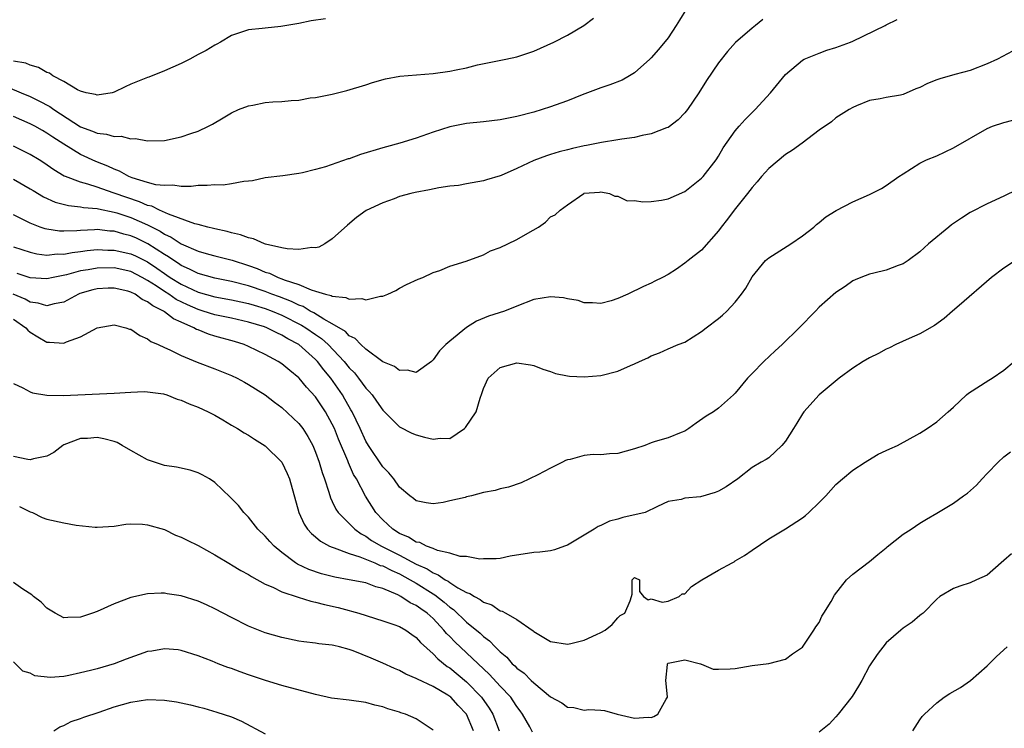
# Model space of a CAD drawing. Units: inches. Extents: x 2562000 to 2565000, y 1506000 to 1509000.
# Drawn here: x 2562876 to 2562993, y 1507653 to 1507738 of the extents above; entities that cross this region are included whole.
import ezdxf

# ---------------------------------------------------------------- set-up
doc = ezdxf.new("R2010")
doc.units = ezdxf.units.IN
doc.header["$MEASUREMENT"] = 0
doc.layers.add('LD25621506_2ft', color=70, linetype='Continuous')

msp = doc.modelspace()

# ---------------------------------------------------------------- linework, layer by layer
at = {"layer": 'LD25621506_2ft'}
for points, elevation in [([(2562955.21, 1507739), (2562954.38, 1507737.62), (2562953.98, 1507737), (2562953, 1507735.55), (2562951.87, 1507734.13), (2562951, 1507733.16), (2562950.84, 1507733), (2562949, 1507731.38), (2562948.41, 1507731), (2562947.51, 1507730.49), (2562946.07, 1507729.93), (2562945, 1507729.58), (2562943.39, 1507729), (2562942.76, 1507728.76), (2562941, 1507728.05), (2562939.53, 1507727.53), (2562939, 1507727.33), (2562937.98, 1507727), (2562937, 1507726.7), (2562935, 1507726.16), (2562933, 1507725.76), (2562931, 1507725.52), (2562929, 1507725.32), (2562927, 1507724.94), (2562925, 1507724.31), (2562923, 1507723.6), (2562921.03, 1507723), (2562919.44, 1507722.56), (2562919, 1507722.45), (2562916.35, 1507721.65), (2562915, 1507721.14), (2562914.88, 1507721.12), (2562912.19, 1507720.19), (2562911, 1507719.85), (2562909.45, 1507719.45), (2562909, 1507719.36), (2562907.11, 1507719.11), (2562905, 1507718.85), (2562903.49, 1507718.51), (2562903, 1507718.46), (2562902.44, 1507718.44), (2562901, 1507718.16), (2562900, 1507718), (2562899, 1507718.02), (2562898.07, 1507717.93), (2562897, 1507717.93), (2562896.18, 1507717.82), (2562895, 1507717.83), (2562894, 1507718), (2562893, 1507717.93), (2562891.97, 1507718.03), (2562891, 1507718.29), (2562889.15, 1507718.85), (2562888.77, 1507719), (2562887.65, 1507719.65), (2562887, 1507719.89), (2562886.26, 1507720.26), (2562884.82, 1507720.82), (2562883, 1507721.64), (2562881, 1507722.87), (2562879.7, 1507723.7), (2562879, 1507724.2), (2562878.48, 1507724.48), (2562877.56, 1507725), (2562877, 1507725.3), (2562875, 1507726.18)], 9994), ([(2562874.33, 1507729.67), (2562875.94, 1507729), (2562877, 1507728.54), (2562878.05, 1507728.05), (2562879.35, 1507727.35), (2562879.83, 1507727), (2562883, 1507724.94), (2562884.43, 1507724.43), (2562885, 1507724.17), (2562886.08, 1507724.08), (2562887, 1507723.78), (2562887.83, 1507723.83), (2562889, 1507723.5), (2562889.54, 1507723.54), (2562891, 1507723.26), (2562893, 1507723.31), (2562895, 1507723.74), (2562896.16, 1507724.16), (2562897, 1507724.43), (2562898.24, 1507725), (2562898.74, 1507725.26), (2562900.01, 1507725.99), (2562901, 1507726.59), (2562901.83, 1507727), (2562903, 1507727.45), (2562903.53, 1507727.53), (2562905, 1507727.82), (2562905.9, 1507727.9), (2562907, 1507727.96), (2562908.09, 1507728.09), (2562909, 1507728.13), (2562910.37, 1507728.37), (2562911, 1507728.43), (2562913, 1507728.84), (2562914.74, 1507729.26), (2562917, 1507729.92), (2562917.8, 1507730.2), (2562919.35, 1507730.65), (2562921.04, 1507730.96), (2562925, 1507731.3), (2562927, 1507731.58), (2562927.74, 1507731.74), (2562929, 1507731.98), (2562930.31, 1507732.31), (2562933.69, 1507733), (2562935, 1507733.28), (2562937, 1507733.94), (2562939.37, 1507735), (2562941, 1507735.86), (2562942.96, 1507737), (2562944.13, 1507737.87)], 9992), ([(2562912.19, 1507737.81), (2562910.46, 1507737.54), (2562909, 1507737.24), (2562906.88, 1507736.88), (2562905, 1507736.7), (2562904.64, 1507736.64), (2562903, 1507736.48), (2562902.19, 1507736.19), (2562901, 1507735.8), (2562899.66, 1507735), (2562899.23, 1507734.77), (2562899, 1507734.67), (2562897.97, 1507734.03), (2562897, 1507733.54), (2562896.66, 1507733.34), (2562896.02, 1507733), (2562895, 1507732.48), (2562893, 1507731.59), (2562891.14, 1507730.86), (2562891, 1507730.82), (2562889, 1507730.01), (2562888.3, 1507729.7), (2562887, 1507729.06), (2562886.77, 1507729), (2562885, 1507728.69), (2562884.79, 1507728.78), (2562883.69, 1507729), (2562883, 1507729.19), (2562882.65, 1507729.35), (2562881, 1507730.32), (2562879.7, 1507731), (2562879.31, 1507731.31), (2562879, 1507731.42), (2562878.01, 1507732.01), (2562877, 1507732.27), (2562876.5, 1507732.5), (2562875, 1507732.77)], 9990), ([(2562964.27, 1507737.73), (2562963.4, 1507737), (2562963, 1507736.69), (2562961.04, 1507734.96), (2562960.08, 1507733.92), (2562959, 1507732.56), (2562957.56, 1507730.44), (2562956.67, 1507729), (2562955.31, 1507727), (2562955, 1507726.59), (2562954.22, 1507725.78), (2562953, 1507724.86), (2562952.8, 1507724.8), (2562951, 1507724.1), (2562949.92, 1507723.92), (2562949, 1507723.68), (2562947.48, 1507723.48), (2562947, 1507723.37), (2562945.07, 1507723.07), (2562943.28, 1507722.72), (2562943, 1507722.68), (2562941.63, 1507722.37), (2562941, 1507722.2), (2562940.03, 1507721.97), (2562939, 1507721.64), (2562938.5, 1507721.5), (2562937, 1507720.91), (2562935, 1507719.96), (2562933.13, 1507719.13), (2562933, 1507719.08), (2562931.37, 1507718.63), (2562931, 1507718.51), (2562929, 1507718.15), (2562928.05, 1507717.95), (2562927, 1507717.85), (2562925.68, 1507717.68), (2562924.57, 1507717.43), (2562922.87, 1507717.13), (2562922.35, 1507717), (2562921, 1507716.62), (2562920.37, 1507716.37), (2562919, 1507715.9), (2562917.04, 1507714.96), (2562915.87, 1507714.13), (2562914.79, 1507713.21), (2562913, 1507711.58), (2562912.09, 1507711), (2562911.38, 1507710.62), (2562911, 1507710.53), (2562910.57, 1507710.57), (2562909, 1507710.34), (2562907.61, 1507710.39), (2562907, 1507710.54), (2562905.05, 1507710.95), (2562904.9, 1507711), (2562903.59, 1507711.59), (2562903, 1507711.7), (2562902.07, 1507712.07), (2562901, 1507712.32), (2562900.47, 1507712.47), (2562899, 1507712.79), (2562898.84, 1507712.84), (2562898.15, 1507713), (2562897, 1507713.31), (2562896.6, 1507713.4), (2562893.48, 1507714.52), (2562892.43, 1507715), (2562891.48, 1507715.48), (2562891, 1507715.58), (2562890.01, 1507716.01), (2562888.5, 1507716.5), (2562887, 1507717.05), (2562885.54, 1507717.54), (2562885, 1507717.75), (2562883.89, 1507718.11), (2562883, 1507718.33), (2562881.21, 1507719), (2562881.06, 1507719.06), (2562879.81, 1507719.81), (2562878.63, 1507720.63), (2562878.07, 1507721), (2562877, 1507721.65), (2562875, 1507722.62)], 9996), ([(2562875, 1507718.71), (2562877, 1507717.56), (2562877.34, 1507717.34), (2562878.6, 1507716.6), (2562879.97, 1507715.97), (2562881.55, 1507715.55), (2562883, 1507715.42), (2562883.34, 1507715.34), (2562885, 1507715.21), (2562885.16, 1507715.16), (2562887, 1507714.78), (2562887.32, 1507714.68), (2562889, 1507714.12), (2562891, 1507713.26), (2562892.5, 1507712.5), (2562893, 1507712.16), (2562893.8, 1507711.8), (2562895, 1507711), (2562897, 1507710.13), (2562898.23, 1507709.77), (2562899, 1507709.56), (2562901.05, 1507709.05), (2562903, 1507708.42), (2562904.06, 1507708.06), (2562905, 1507707.63), (2562905.5, 1507707.5), (2562906.55, 1507707), (2562907, 1507706.85), (2562907.27, 1507706.73), (2562909, 1507706.17), (2562910.48, 1507705.52), (2562911, 1507705.38), (2562912.2, 1507705), (2562912.85, 1507704.85), (2562913, 1507704.76), (2562914.62, 1507704.62), (2562915, 1507704.41), (2562916.5, 1507704.5), (2562917, 1507704.33), (2562918.75, 1507704.75), (2562919, 1507704.76), (2562919.6, 1507705), (2562920.55, 1507705.45), (2562921, 1507705.72), (2562921.85, 1507706.15), (2562923.21, 1507706.79), (2562923.79, 1507707), (2562925, 1507707.58), (2562925.82, 1507707.82), (2562927, 1507708.33), (2562928.93, 1507708.93), (2562931, 1507709.7), (2562931.83, 1507710.17), (2562933, 1507710.56), (2562933.92, 1507711), (2562935, 1507711.53), (2562936.29, 1507712.29), (2562937.57, 1507713), (2562938.4, 1507713.6), (2562939, 1507714.23), (2562939.54, 1507714.46), (2562940.14, 1507715), (2562941, 1507715.65), (2562942.95, 1507717), (2562943, 1507717.02), (2562944.83, 1507717.17), (2562945, 1507717.21), (2562946.04, 1507717), (2562946.66, 1507716.66), (2562947, 1507716.68), (2562948.14, 1507716.14), (2562949, 1507716.17), (2562949.99, 1507715.99), (2562951, 1507716.05), (2562952.22, 1507716.22), (2562953, 1507716.37), (2562955, 1507717.24), (2562955.99, 1507718.01), (2562957, 1507718.82), (2562957.17, 1507719), (2562958.71, 1507721), (2562959, 1507721.45), (2562959.57, 1507722.43), (2562961, 1507724.46), (2562961.45, 1507725), (2562962.18, 1507725.82), (2562963.37, 1507727), (2562965.22, 1507729), (2562967, 1507731.18), (2562969, 1507732.89), (2562969.22, 1507733), (2562971, 1507733.72), (2562971.93, 1507734.07), (2562973, 1507734.38), (2562974.72, 1507735), (2562975, 1507735.12), (2562978.85, 1507737), (2562979, 1507737.09), (2562980.28, 1507737.72)], 9998), ([(2562994.05, 1507733.95), (2562992.23, 1507733), (2562991, 1507732.43), (2562989, 1507731.66), (2562987.18, 1507731.17), (2562985.36, 1507730.64), (2562985, 1507730.53), (2562983.9, 1507730.1), (2562983, 1507729.63), (2562982.53, 1507729.47), (2562981, 1507728.77), (2562980.69, 1507728.69), (2562979, 1507728.41), (2562978.26, 1507728.26), (2562977, 1507728.08), (2562975.45, 1507727.45), (2562975, 1507727.25), (2562974.57, 1507727), (2562973, 1507726), (2562972.45, 1507725.55), (2562971, 1507724.54), (2562968.98, 1507723), (2562967.84, 1507722.16), (2562967, 1507721.65), (2562965, 1507719.99), (2562964.12, 1507719), (2562963.63, 1507718.37), (2562963, 1507717.69), (2562962.48, 1507717), (2562960.88, 1507715), (2562960.08, 1507713.92), (2562959.34, 1507713), (2562959, 1507712.53), (2562957, 1507710.25), (2562955.38, 1507709), (2562955, 1507708.68), (2562954, 1507708), (2562953, 1507707.35), (2562952.34, 1507707), (2562951.44, 1507706.56), (2562951, 1507706.32), (2562950.08, 1507705.92), (2562948.22, 1507705), (2562947, 1507704.48), (2562946.23, 1507704.23), (2562945, 1507703.89), (2562943.98, 1507703.98), (2562943, 1507703.99), (2562942.27, 1507704.27), (2562941, 1507704.46), (2562940.55, 1507704.55), (2562939, 1507704.69), (2562937, 1507704.39), (2562935, 1507703.58), (2562933.5, 1507703), (2562931.6, 1507702.4), (2562930.19, 1507701.81), (2562928.97, 1507701.03), (2562927, 1507699.41), (2562926.53, 1507699), (2562925.75, 1507698.25), (2562925, 1507697.18), (2562924.81, 1507697), (2562923, 1507695.66), (2562921.97, 1507695.97), (2562921, 1507695.9), (2562920.39, 1507696.39), (2562919, 1507696.96), (2562917, 1507698.47), (2562916.41, 1507699), (2562915.72, 1507699.72), (2562915, 1507700.06), (2562914.55, 1507700.55), (2562913, 1507701.49), (2562911.97, 1507702.03), (2562910.78, 1507702.78), (2562910.34, 1507703), (2562909.52, 1507703.52), (2562909, 1507703.7), (2562908.15, 1507704.15), (2562906.69, 1507704.69), (2562905.81, 1507705), (2562905, 1507705.31), (2562903, 1507706), (2562901, 1507706.53), (2562899, 1507706.91), (2562897, 1507707.48), (2562896, 1507708), (2562895, 1507708.43), (2562894.67, 1507708.67), (2562894.12, 1507709), (2562893.47, 1507709.47), (2562893, 1507709.74), (2562891.02, 1507711.02), (2562889.66, 1507711.66), (2562889, 1507711.95), (2562888.15, 1507712.15), (2562887, 1507712.49), (2562886.51, 1507712.51), (2562885, 1507712.69), (2562884.65, 1507712.65), (2562883, 1507712.6), (2562882.55, 1507712.55), (2562881, 1507712.49), (2562880.5, 1507712.5), (2562879, 1507712.73), (2562878.78, 1507712.78), (2562878.19, 1507713), (2562877, 1507713.48), (2562875, 1507714.45)], 10000), ([(2562875, 1507710.65), (2562877, 1507709.99), (2562877.8, 1507709.8), (2562879, 1507709.67), (2562880.21, 1507709.79), (2562881, 1507709.77), (2562882.02, 1507709.98), (2562883, 1507710.08), (2562883.8, 1507710.2), (2562885, 1507710.31), (2562886.26, 1507710.26), (2562887, 1507710.26), (2562889, 1507709.82), (2562889.57, 1507709.57), (2562891, 1507708.84), (2562892.1, 1507708.1), (2562893, 1507707.46), (2562893.28, 1507707.28), (2562893.69, 1507707), (2562895, 1507706.19), (2562897, 1507705.25), (2562899, 1507704.68), (2562901, 1507704.34), (2562902.08, 1507704.08), (2562903, 1507703.9), (2562903.68, 1507703.68), (2562905, 1507703.31), (2562905.83, 1507703), (2562907, 1507702.52), (2562909.33, 1507701.33), (2562909.85, 1507701), (2562911, 1507700.19), (2562911.71, 1507699.71), (2562912.49, 1507699), (2562914.4, 1507697), (2562915, 1507696.25), (2562915.63, 1507695.63), (2562916.13, 1507695), (2562917, 1507693.8), (2562917.4, 1507693.4), (2562917.73, 1507693), (2562918.27, 1507692.27), (2562919, 1507691.19), (2562921, 1507689.22), (2562922.46, 1507688.46), (2562923, 1507688.24), (2562923.99, 1507687.99), (2562925, 1507687.72), (2562925.85, 1507687.85), (2562927, 1507687.83), (2562928.76, 1507689), (2562928.88, 1507689.12), (2562930.12, 1507691), (2562930.63, 1507692.63), (2562930.83, 1507693.17), (2562931, 1507693.76), (2562931.57, 1507695), (2562933, 1507696.28), (2562935, 1507696.82), (2562936.6, 1507696.6), (2562937, 1507696.53), (2562938.09, 1507696.09), (2562939, 1507695.79), (2562939.57, 1507695.57), (2562941, 1507695.27), (2562941.24, 1507695.24), (2562943, 1507695.15), (2562945, 1507695.32), (2562947, 1507695.83), (2562948.51, 1507696.51), (2562949, 1507696.71), (2562949.59, 1507697), (2562950.58, 1507697.42), (2562951, 1507697.66), (2562951.98, 1507698.02), (2562953, 1507698.51), (2562954.2, 1507699), (2562955, 1507699.3), (2562957, 1507700.55), (2562957.55, 1507701), (2562959, 1507702.12), (2562959.48, 1507702.52), (2562960, 1507703), (2562961, 1507704.06), (2562961.74, 1507705), (2562962.26, 1507705.74), (2562963, 1507707.09), (2562964.62, 1507709), (2562965, 1507709.35), (2562967.61, 1507711), (2562969, 1507711.96), (2562970.36, 1507713), (2562970.69, 1507713.31), (2562971, 1507713.54), (2562971.79, 1507714.21), (2562973.02, 1507714.98), (2562975, 1507716), (2562977, 1507716.88), (2562978.42, 1507717.58), (2562979, 1507717.94), (2562980.5, 1507719), (2562981, 1507719.34), (2562983, 1507720.6), (2562983.8, 1507721), (2562985, 1507721.5), (2562986.03, 1507721.97), (2562987, 1507722.44), (2562991, 1507724.75), (2562991.63, 1507725), (2562993, 1507725.46), (2562995, 1507725.95)], 10002), ([(2562994.55, 1507717.45), (2562993, 1507716.67), (2562991, 1507715.76), (2562989, 1507714.72), (2562987.95, 1507714.05), (2562986.75, 1507713.25), (2562986.43, 1507713), (2562984.03, 1507711), (2562983, 1507710.04), (2562981.59, 1507709), (2562981, 1507708.61), (2562980.43, 1507708.43), (2562979, 1507707.86), (2562977.52, 1507707.52), (2562977, 1507707.39), (2562975.95, 1507707), (2562975.28, 1507706.72), (2562975, 1507706.59), (2562974.08, 1507705.92), (2562973, 1507705.2), (2562971, 1507703.44), (2562970.55, 1507703), (2562968.63, 1507701), (2562966.59, 1507699), (2562965.75, 1507698.25), (2562964.41, 1507697), (2562963, 1507695.55), (2562962.45, 1507695), (2562961, 1507693.21), (2562960.8, 1507693), (2562959, 1507691.43), (2562958.42, 1507691), (2562957.54, 1507690.46), (2562956.36, 1507689.64), (2562955.48, 1507689), (2562955, 1507688.7), (2562954.55, 1507688.55), (2562953, 1507687.88), (2562951.47, 1507687.47), (2562951, 1507687.31), (2562950.22, 1507687), (2562949, 1507686.6), (2562947, 1507686.03), (2562946.01, 1507685.99), (2562945, 1507685.87), (2562944.08, 1507685.92), (2562943, 1507685.81), (2562941.32, 1507685.32), (2562941, 1507685.28), (2562940.79, 1507685.21), (2562940.42, 1507685), (2562939, 1507684.28), (2562937.47, 1507683.47), (2562935.48, 1507682.52), (2562933.99, 1507682.01), (2562933, 1507681.81), (2562932.38, 1507681.62), (2562931, 1507681.37), (2562929.58, 1507681), (2562929, 1507680.87), (2562928.81, 1507680.81), (2562927, 1507680.4), (2562926.19, 1507680.19), (2562925, 1507680.05), (2562924.17, 1507680.17), (2562923, 1507680.4), (2562922.68, 1507680.68), (2562922.24, 1507681), (2562921, 1507682.02), (2562920.32, 1507683), (2562919.74, 1507683.74), (2562919, 1507684.43), (2562917.3, 1507687), (2562917, 1507687.49), (2562916.31, 1507689), (2562915.35, 1507691), (2562915.22, 1507691.22), (2562915, 1507691.59), (2562914.5, 1507692.5), (2562914.2, 1507693), (2562912.84, 1507695), (2562911.99, 1507695.99), (2562911.24, 1507697), (2562911, 1507697.24), (2562909.01, 1507699), (2562907.68, 1507699.68), (2562907, 1507700.13), (2562906.39, 1507700.39), (2562905.18, 1507701), (2562904.9, 1507701.1), (2562903, 1507701.68), (2562901, 1507702.15), (2562899, 1507702.54), (2562897.62, 1507703), (2562897, 1507703.18), (2562895.74, 1507703.74), (2562894.39, 1507704.39), (2562893.52, 1507705), (2562893, 1507705.31), (2562892.01, 1507705.99), (2562891, 1507706.64), (2562890.36, 1507707), (2562889, 1507707.69), (2562887, 1507708.13), (2562885, 1507708.12), (2562883.92, 1507707.92), (2562883, 1507707.79), (2562881.32, 1507707.32), (2562879.74, 1507707), (2562879, 1507706.82), (2562877, 1507706.94), (2562875.47, 1507707.47)], 10004), ([(2562994.37, 1507709), (2562993, 1507708.11), (2562991.55, 1507707), (2562987.66, 1507703.66), (2562986.9, 1507703), (2562985.91, 1507702.09), (2562984.72, 1507701.28), (2562983, 1507700.3), (2562981.74, 1507699.74), (2562980.15, 1507699), (2562979.39, 1507698.61), (2562979, 1507698.44), (2562978.06, 1507697.94), (2562977, 1507697.44), (2562976.24, 1507697), (2562975, 1507696.21), (2562973.4, 1507695), (2562971, 1507693), (2562969.18, 1507691), (2562969, 1507690.74), (2562968.34, 1507689.66), (2562967.96, 1507689), (2562967, 1507687.5), (2562966.57, 1507687), (2562965, 1507685.53), (2562964.68, 1507685.32), (2562964.1, 1507685), (2562963, 1507684.35), (2562961.29, 1507683), (2562959.92, 1507682.08), (2562959, 1507681.54), (2562958.61, 1507681.39), (2562956.86, 1507680.86), (2562955, 1507680.71), (2562954.56, 1507680.56), (2562953, 1507680.32), (2562951.73, 1507679.73), (2562950.27, 1507679), (2562947.61, 1507678.39), (2562947, 1507678.22), (2562946.01, 1507677.99), (2562945, 1507677.46), (2562944.66, 1507677.34), (2562944.19, 1507677), (2562943, 1507676.31), (2562941, 1507675.11), (2562940.67, 1507675), (2562939.45, 1507674.55), (2562939, 1507674.45), (2562937.73, 1507674.27), (2562937, 1507674.24), (2562934.18, 1507673.82), (2562933, 1507673.53), (2562932.51, 1507673.49), (2562931, 1507673.47), (2562930.56, 1507673.44), (2562929, 1507673.78), (2562928.22, 1507673.78), (2562927, 1507674.18), (2562925.53, 1507674.47), (2562925, 1507674.7), (2562924.2, 1507675), (2562923.42, 1507675.42), (2562923, 1507675.48), (2562922.08, 1507676.08), (2562921, 1507676.51), (2562920.21, 1507677), (2562919, 1507678.13), (2562918.18, 1507679), (2562916.95, 1507680.95), (2562915.86, 1507683), (2562915.54, 1507683.54), (2562914.92, 1507684.92), (2562914.83, 1507685.17), (2562913.74, 1507687.74), (2562913.25, 1507689), (2562913, 1507689.52), (2562912.17, 1507691), (2562911, 1507692.76), (2562909.94, 1507693.94), (2562909.05, 1507695), (2562909, 1507695.06), (2562907.92, 1507695.92), (2562907, 1507696.7), (2562906.54, 1507697), (2562905, 1507697.84), (2562903, 1507698.79), (2562902.49, 1507699), (2562901.35, 1507699.35), (2562899, 1507700), (2562898.23, 1507700.23), (2562897, 1507700.74), (2562896.81, 1507700.81), (2562896.52, 1507701), (2562895, 1507701.68), (2562894.07, 1507702.07), (2562893, 1507702.92), (2562892.88, 1507703), (2562891.6, 1507703.6), (2562891, 1507704.1), (2562890.36, 1507704.36), (2562889.51, 1507705), (2562889, 1507705.26), (2562888.64, 1507705.36), (2562887, 1507705.74), (2562886.28, 1507705.72), (2562885, 1507705.65), (2562884.47, 1507705.53), (2562882.93, 1507705.07), (2562882.76, 1507705), (2562881, 1507704.05), (2562879.85, 1507703.85), (2562879, 1507703.61), (2562877.94, 1507703.94), (2562877, 1507704.06), (2562876.4, 1507704.4), (2562874.98, 1507705.02)], 10006), ([(2562875, 1507702.03), (2562876.5, 1507701), (2562876.72, 1507700.72), (2562877, 1507700.5), (2562877.91, 1507699.91), (2562879, 1507699.29), (2562879.3, 1507699.3), (2562881, 1507699.18), (2562881.33, 1507699.33), (2562883, 1507699.94), (2562885, 1507700.98), (2562887, 1507701.35), (2562888.39, 1507701), (2562888.85, 1507700.85), (2562889, 1507700.82), (2562890.08, 1507700.08), (2562891, 1507699.68), (2562891.38, 1507699.38), (2562892.26, 1507699), (2562893, 1507698.64), (2562893.63, 1507698.37), (2562895, 1507697.69), (2562896.91, 1507696.91), (2562899, 1507696.11), (2562901, 1507695.31), (2562901.65, 1507695), (2562902.53, 1507694.53), (2562903, 1507694.26), (2562905, 1507693), (2562906.13, 1507692.13), (2562907, 1507691.5), (2562909, 1507689.62), (2562909.47, 1507689), (2562910.07, 1507688.07), (2562910.66, 1507687), (2562910.77, 1507686.77), (2562911, 1507686.2), (2562911.42, 1507685), (2562911.77, 1507683.77), (2562912.05, 1507683), (2562912.58, 1507681.42), (2562912.77, 1507680.77), (2562913, 1507680.31), (2562913.42, 1507679.42), (2562913.69, 1507679), (2562915.67, 1507677), (2562916.45, 1507676.45), (2562917, 1507676.17), (2562917.68, 1507675.68), (2562918.84, 1507675), (2562921, 1507673.93), (2562923, 1507672.87), (2562924.28, 1507672.28), (2562925, 1507671.81), (2562925.6, 1507671.6), (2562926.45, 1507671), (2562926.81, 1507670.81), (2562927, 1507670.66), (2562927.95, 1507670.05), (2562929, 1507669.48), (2562929.37, 1507669.37), (2562929.92, 1507669), (2562930.63, 1507668.63), (2562931, 1507668.32), (2562931.99, 1507667.99), (2562933, 1507667.31), (2562933.25, 1507667.25), (2562933.67, 1507667), (2562935, 1507666.27), (2562936.91, 1507664.91), (2562937, 1507664.82), (2562939, 1507663.63), (2562941, 1507663.31), (2562941.42, 1507663.42), (2562943, 1507663.8), (2562944.49, 1507664.49), (2562945, 1507664.7), (2562945.51, 1507665), (2562946.32, 1507665.68), (2562947, 1507666.44), (2562947.28, 1507666.72), (2562947.84, 1507667), (2562948.47, 1507668.47), (2562948.66, 1507669), (2562948.72, 1507669.28), (2562948.71, 1507671), (2562949, 1507671.25), (2562949.17, 1507671.17), (2562949.61, 1507671), (2562949.6, 1507669.6), (2562950.06, 1507669), (2562950.62, 1507668.62), (2562951, 1507668.74), (2562952.31, 1507668.31), (2562953, 1507668.45), (2562954.33, 1507669), (2562954.69, 1507669.31), (2562955, 1507669.33), (2562955.79, 1507670.21), (2562957.02, 1507671), (2562959, 1507672.12), (2562960.63, 1507673), (2562960.86, 1507673.14), (2562961, 1507673.24), (2562962.11, 1507673.89), (2562963, 1507674.53), (2562965, 1507675.86), (2562967, 1507677.07), (2562969, 1507678.36), (2562969.36, 1507678.64), (2562969.77, 1507679), (2562971, 1507680.18), (2562971.81, 1507681), (2562973, 1507682.32), (2562973.78, 1507683), (2562975, 1507684.03), (2562976.49, 1507685), (2562976.79, 1507685.21), (2562978.04, 1507685.96), (2562979, 1507686.39), (2562979.41, 1507686.59), (2562980.33, 1507687), (2562983, 1507688.46), (2562983.88, 1507689), (2562985, 1507689.79), (2562986.36, 1507691), (2562987, 1507691.55), (2562988.54, 1507693), (2562988.78, 1507693.22), (2562991.23, 1507694.77), (2562991.6, 1507695), (2562993, 1507695.97), (2562994.22, 1507697)], 10008), ([(2562875, 1507694.37), (2562876.14, 1507693.86), (2562877, 1507693.38), (2562877.27, 1507693.27), (2562878.97, 1507692.97), (2562880.93, 1507692.93), (2562887, 1507693.22), (2562889, 1507693.34), (2562890.6, 1507693.4), (2562891, 1507693.38), (2562892.88, 1507693.12), (2562893.3, 1507693), (2562894.51, 1507692.51), (2562895, 1507692.38), (2562895.94, 1507691.94), (2562897, 1507691.56), (2562898.21, 1507691), (2562899, 1507690.58), (2562899.96, 1507690.04), (2562901, 1507689.42), (2562901.69, 1507689), (2562902.49, 1507688.49), (2562903, 1507688.21), (2562903.72, 1507687.72), (2562905, 1507686.95), (2562907, 1507684.98), (2562907.63, 1507683.63), (2562907.89, 1507683), (2562908.99, 1507679), (2562909.63, 1507677.63), (2562910.06, 1507677), (2562910.5, 1507676.5), (2562911, 1507676.1), (2562911.58, 1507675.58), (2562912.68, 1507675), (2562913, 1507674.86), (2562913.2, 1507674.8), (2562915, 1507674.11), (2562916.28, 1507673.72), (2562918.06, 1507673), (2562918.71, 1507672.71), (2562919, 1507672.64), (2562920.08, 1507672.08), (2562921, 1507671.69), (2562922.28, 1507671), (2562923, 1507670.57), (2562925, 1507669.32), (2562925.21, 1507669.21), (2562926.33, 1507668.33), (2562927, 1507667.74), (2562927.44, 1507667.44), (2562929, 1507665.94), (2562930.62, 1507664.62), (2562931, 1507664.24), (2562931.73, 1507663.73), (2562932.41, 1507663), (2562933, 1507662.41), (2562933.78, 1507661.78), (2562934.44, 1507661), (2562934.74, 1507660.74), (2562935, 1507660.46), (2562935.87, 1507659.87), (2562936.7, 1507659), (2562937, 1507658.71), (2562939, 1507657.05), (2562940.35, 1507656.35), (2562941, 1507655.82), (2562941.77, 1507655.77), (2562943, 1507655.48), (2562943.55, 1507655.55), (2562945, 1507655.45), (2562945.44, 1507655.44), (2562946.94, 1507655), (2562949, 1507654.52), (2562950.62, 1507654.62), (2562951, 1507654.6), (2562951.29, 1507654.71), (2562951.79, 1507655), (2562952.76, 1507656.76), (2562952.92, 1507657), (2562952.93, 1507657.07), (2562952.75, 1507659), (2562952.92, 1507660.92), (2562952.94, 1507661), (2562953, 1507661.06), (2562955, 1507661.47), (2562956.88, 1507661), (2562956.94, 1507660.94), (2562957, 1507660.94), (2562958.36, 1507660.36), (2562959, 1507660.34), (2562960.38, 1507660.38), (2562961, 1507660.44), (2562963, 1507660.77), (2562964.99, 1507661.01), (2562967, 1507661.55), (2562967.81, 1507662.19), (2562969, 1507662.97), (2562970.38, 1507665), (2562970.61, 1507665.39), (2562971, 1507665.89), (2562971.33, 1507666.67), (2562971.57, 1507667), (2562972.41, 1507668.41), (2562972.83, 1507669.17), (2562974.27, 1507671), (2562975, 1507671.64), (2562977, 1507673.16), (2562977.99, 1507674.01), (2562979, 1507674.8), (2562979.1, 1507674.9), (2562981, 1507676.42), (2562981.94, 1507677), (2562983, 1507677.72), (2562983.78, 1507678.22), (2562985, 1507678.92), (2562987, 1507680.13), (2562988.2, 1507681), (2562988.69, 1507681.31), (2562989.76, 1507682.24), (2562990.4, 1507683), (2562991, 1507683.63), (2562992.34, 1507685), (2562993, 1507685.62), (2562993.79, 1507686.21)], 10010), ([(2562936.84, 1507652.84), (2562936.51, 1507653.49), (2562935.66, 1507655), (2562935.39, 1507655.39), (2562935, 1507655.88), (2562934.56, 1507656.56), (2562934.25, 1507657), (2562933, 1507658.31), (2562931.72, 1507659.72), (2562929, 1507662.29), (2562927.59, 1507663.59), (2562927, 1507664.22), (2562926.61, 1507664.61), (2562926.3, 1507665), (2562925, 1507666.37), (2562924.3, 1507667), (2562923.53, 1507667.53), (2562923, 1507667.93), (2562922.26, 1507668.26), (2562921.17, 1507669), (2562920.81, 1507669.19), (2562919, 1507669.96), (2562918.17, 1507670.17), (2562917, 1507670.61), (2562915, 1507671), (2562913.3, 1507671.3), (2562911.71, 1507671.71), (2562910.2, 1507672.2), (2562908.84, 1507672.84), (2562908.6, 1507673), (2562907, 1507674.23), (2562906.06, 1507675), (2562905.55, 1507675.55), (2562905, 1507676.2), (2562904.14, 1507677), (2562903, 1507678.45), (2562902.74, 1507678.74), (2562902.47, 1507679), (2562901.82, 1507679.82), (2562900.84, 1507680.84), (2562899, 1507682.57), (2562898.37, 1507683), (2562897.5, 1507683.5), (2562897, 1507683.73), (2562896.05, 1507684.05), (2562894.42, 1507684.42), (2562893, 1507684.62), (2562891, 1507685.26), (2562889, 1507686.37), (2562887.98, 1507687), (2562887.35, 1507687.35), (2562887, 1507687.47), (2562885.78, 1507687.78), (2562885, 1507687.94), (2562883.83, 1507687.83), (2562883, 1507687.82), (2562881, 1507687.05), (2562880.91, 1507687), (2562879.84, 1507686.16), (2562879, 1507685.7), (2562877.39, 1507685.39), (2562877, 1507685.26), (2562876.71, 1507685.3), (2562875, 1507685.67)], 10012), ([(2562875.73, 1507679.73), (2562877, 1507679.1), (2562877.28, 1507679), (2562878.42, 1507678.42), (2562879, 1507678.22), (2562881, 1507677.76), (2562882.5, 1507677.5), (2562884.73, 1507677.27), (2562885, 1507677.25), (2562887, 1507677.39), (2562888.4, 1507677.6), (2562889, 1507677.64), (2562890.39, 1507677.61), (2562891, 1507677.55), (2562893, 1507676.96), (2562894.33, 1507676.32), (2562895, 1507676.07), (2562895.7, 1507675.7), (2562897, 1507675.08), (2562899, 1507673.98), (2562900.86, 1507672.86), (2562901, 1507672.79), (2562902.11, 1507672.11), (2562903, 1507671.63), (2562903.38, 1507671.38), (2562905, 1507670.47), (2562905.9, 1507670.1), (2562907, 1507669.54), (2562908.92, 1507668.92), (2562910.45, 1507668.45), (2562911, 1507668.34), (2562912.05, 1507668.05), (2562913.69, 1507667.69), (2562915, 1507667.33), (2562915.27, 1507667.27), (2562916.16, 1507667), (2562919, 1507666.1), (2562920.33, 1507665.67), (2562921, 1507665.42), (2562921.75, 1507665), (2562922.47, 1507664.47), (2562923, 1507664.13), (2562923.51, 1507663.51), (2562925, 1507662.18), (2562925.56, 1507661.56), (2562926.68, 1507660.68), (2562927, 1507660.49), (2562929, 1507658.85), (2562930.76, 1507657), (2562931.7, 1507655.7), (2562932.11, 1507655), (2562932.89, 1507653)], 10014), ([(2562993.91, 1507674.09), (2562993, 1507673.27), (2562992.67, 1507673), (2562991, 1507671.55), (2562989.75, 1507671), (2562989, 1507670.61), (2562987.75, 1507670.25), (2562987, 1507669.96), (2562985.38, 1507669), (2562985, 1507668.7), (2562983.37, 1507667), (2562983.16, 1507666.84), (2562983, 1507666.73), (2562982.07, 1507665.93), (2562981, 1507665.21), (2562980.73, 1507665), (2562979, 1507663.48), (2562977.9, 1507662.1), (2562977, 1507660.75), (2562976.09, 1507659), (2562975.69, 1507658.31), (2562974.92, 1507657.08), (2562973.27, 1507655), (2562973, 1507654.68), (2562972.19, 1507653.81), (2562971, 1507652.84)], 10012), ([(2562929.82, 1507653), (2562928.97, 1507655), (2562928.01, 1507656.01), (2562927.11, 1507657), (2562927, 1507657.09), (2562926.76, 1507657.24), (2562925, 1507658.27), (2562923.15, 1507659.15), (2562923, 1507659.25), (2562921.77, 1507659.77), (2562921, 1507660.19), (2562920.42, 1507660.42), (2562919, 1507661.06), (2562917.64, 1507661.64), (2562915.48, 1507662.52), (2562915, 1507662.69), (2562913.86, 1507663), (2562913.16, 1507663.16), (2562913, 1507663.22), (2562911.38, 1507663.38), (2562911, 1507663.45), (2562909.59, 1507663.59), (2562909, 1507663.69), (2562907, 1507664.1), (2562905, 1507664.67), (2562903, 1507665.48), (2562901, 1507666.48), (2562899, 1507667.53), (2562898.01, 1507668.01), (2562897, 1507668.43), (2562895, 1507669.06), (2562893.32, 1507669.32), (2562893, 1507669.39), (2562892.6, 1507669.4), (2562891, 1507669.32), (2562889, 1507668.87), (2562887, 1507668.11), (2562885, 1507667.2), (2562884.44, 1507667), (2562883, 1507666.52), (2562881.49, 1507666.51), (2562881, 1507666.47), (2562880, 1507667), (2562879.38, 1507667.38), (2562879, 1507667.6), (2562878.31, 1507668.31), (2562877.39, 1507669), (2562877.19, 1507669.19), (2562876.13, 1507669.87), (2562875, 1507670.66)], 10016), ([(2562925, 1507653.09), (2562923, 1507654.42), (2562921.7, 1507655), (2562921.16, 1507655.16), (2562921, 1507655.23), (2562919.62, 1507655.62), (2562919, 1507655.85), (2562918.07, 1507656.07), (2562917, 1507656.36), (2562915, 1507656.64), (2562912.9, 1507656.9), (2562911, 1507657.32), (2562907, 1507658.4), (2562905.02, 1507658.98), (2562903, 1507659.66), (2562902.01, 1507660.01), (2562901, 1507660.42), (2562900.55, 1507660.55), (2562899.41, 1507661), (2562898.7, 1507661.3), (2562897, 1507661.95), (2562895, 1507662.57), (2562894.63, 1507662.63), (2562893, 1507662.77), (2562891.5, 1507662.5), (2562891, 1507662.44), (2562888.45, 1507661.55), (2562886.99, 1507660.99), (2562885, 1507660.4), (2562884.18, 1507660.18), (2562883, 1507659.89), (2562881.59, 1507659.59), (2562881, 1507659.49), (2562879.37, 1507659.37), (2562877.56, 1507659.56), (2562877, 1507659.86), (2562876.11, 1507660.11), (2562875, 1507661.23)], 10018), ([(2562982.14, 1507653), (2562983, 1507654.31), (2562983.29, 1507654.71), (2562983.53, 1507655), (2562985, 1507656.35), (2562985.9, 1507657), (2562986.57, 1507657.43), (2562987.83, 1507658.17), (2562989.01, 1507658.99), (2562991, 1507660.73), (2562991.25, 1507661), (2562992.13, 1507661.87), (2562993.41, 1507663)], 10014), ([(2562879.82, 1507653), (2562880.54, 1507653.46), (2562881, 1507653.63), (2562881.9, 1507654.1), (2562883, 1507654.46), (2562883.38, 1507654.62), (2562885.23, 1507655.23), (2562887, 1507655.85), (2562889, 1507656.43), (2562891, 1507656.72), (2562893, 1507656.66), (2562894.44, 1507656.44), (2562896.1, 1507656.1), (2562897, 1507655.85), (2562897.69, 1507655.69), (2562899.24, 1507655.24), (2562901, 1507654.66), (2562902.17, 1507654.17), (2562905, 1507652.66)], 10020)]:
    msp.add_lwpolyline(points, dxfattribs=dict(at, elevation=elevation))

doc.saveas('drawing.dxf')
